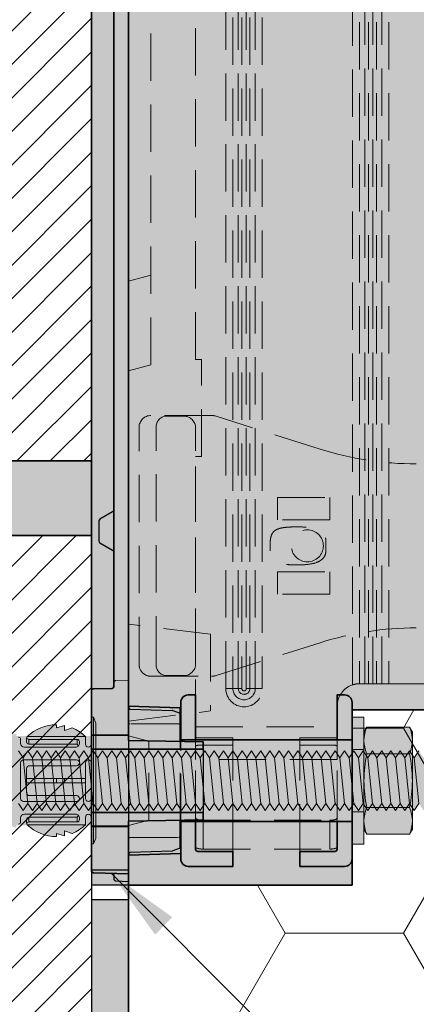
# Model space of a CAD drawing. Extents: x 0 to 1050, y 0 to 1485.
# Drawn here: x 345 to 399, y 595 to 727 of the extents above; entities that cross this region are included whole.
import ezdxf

# ---------------------------------------------------------------- set-up
doc = ezdxf.new("R2010")
doc.units = 0
doc.linetypes.add('VERDECKT', pattern=[9.525, 6.35, -3.175])
doc.layers.get('0').update_dxf_attribs({"linetype": 'CONTINUOUS'})
for name, color, linetype, lineweight in [('20-ANSICHT-10', 8, 'CONTINUOUS', 9), ('22-ANSICHT-25', 1, 'CONTINUOUS', 25), ('23-ANSICHT-35', 2, 'CONTINUOUS', 35), ('30-VERDECKT-10', 8, 'VERDECKT', 9), ('50-BEMASSUNG-10', 8, 'CONTINUOUS', 9), ('70-SCHRAFFUR-10', 255, 'CONTINUOUS', 9), ('71-SCHRAFFUR-18', 3, 'CONTINUOUS', 18)]:
    doc.layers.add(name, color=color, linetype=linetype, lineweight=lineweight)
doc.styles.add('PLANSCHRIFT', font='arial.ttf')
doc.dimstyles.new('Beschriftung', dxfattribs={"dimscale": 2, "dimtxt": 7.5, "dimasz": 5, "dimexe": 1.5, "dimexo": 2, "dimgap": 1, "dimtad": 1, "dimdec": 1, "dimdsep": 46, "dimlunit": 6, "dimtxsty": 'PLANSCHRIFT', "dimblk": 'ARCHTICK', "dimcen": 2, "dimdle": 1.5, "dimclrd": 256, "dimclre": 256, "dimclrt": 256, "dimadec": 1, "dimazin": 0, "dimtfac": 1, "dimtdec": 1, "dimtmove": 1, "dimatfit": 3, "dimfxl": 1, "dimtolj": 1, "dimtzin": 0, "dimlwd": -1, "dimarcsym": 0})

# ---------------------------------------------------------------- blocks, each defined once
blk = doc.blocks.new('Stahlkonsole innen')
at = {"layer": '30-VERDECKT-10'}
for p, q in [((-29.94, -92.65), (-29.94, 92.65)), ((-29, 92.65), (-29, -92.65)), ((-28.27, -92.65), (-28.27, 92.65)), ((-27.8, 92.65), (-27.8, -92.65)), ((-27.2, -92.65), (-27.2, 92.65)), ((-26.73, 92.65), (-26.73, -92.65)), ((-26, -92.65), (-26, 92.65)), ((-25.06, 92.65), (-25.06, -92.65)), ((-12.94, -92.15), (-12.94, 92.15)), ((-12, 92), (-12, -92)), ((-11.27, -92), (-11.27, 92)), ((-10.8, 92), (-10.8, -92)), ((-10.2, -92), (-10.2, 92)), ((-9.73, 92), (-9.73, -92)), ((-9, -92), (-9, 92)), ((-8.06, 92), (-8.06, -92)), ((-34, -48.5), (-34, 48.5)), ((-33.2, -48.5), (-34, -48.5)), ((-33.2, -61.5), (-33.2, -48.5)), ((-34, -61.5), (-33.2, -61.5)), ((-34, -97.79), (-34, -61.5)), ((-12, -92), (-12, -92)), ((-11.27, -92), (-12, -92)), ((-11.27, -92), (-10.8, -92)), ((-10.2, -92), (-10.8, -92)), ((-10.2, -92), (-9.73, -92)), ((-9, -92), (-9.73, -92)), ((-8.06, -92), (-9, -92)), ((-8.06, -92), (-1, -92)), ((-29, -92.65), (-29.94, -92.65)), ((-28.27, -92.65), (-29, -92.65)), ((-27.8, -92.65), (-28.27, -92.65)), ((-27.2, -92.65), (-26.73, -92.65)), ((-26.73, -92.65), (-26, -92.65)), ((-25.06, -92.65), (-26, -92.65)), ((-15, -97.79), (-15, -95)), ((-34, -102.17), (-34, -97.79)), ((-34, -97.79), (-15, -97.79)), ((-15, -97.79), (-15, -102.17)), ((-34, -109.97), (-34, -102.17)), ((-15, -102.17), (-34, -102.17)), ((-15, -109.97), (-15, -102.17)), ((-34, -113.87), (-34, -109.97)), ((-33, -110.31), (-16, -110.31)), ((-33, -110.31), (-33, -114.18)), ((-16, -114.18), (-16, -110.31)), ((-15, -109.97), (-15, -113.87)), ((-33, -114.18), (-16, -114.18))]:
    blk.add_line(p, q, dxfattribs=at)
blk.add_circle((-19, -73.5), 2.15, dxfattribs=at)
for centre, radius, start, end in [((-12, -95), 3, 108.3028, 180), ((-27.5, -92.65), 2.44, 180, 0), ((-27.5, -92.65), 1.5, 180, 0), ((-27.5, -92.65), 0.77, 180, 0), ((-27.5, -92.65), 0.3, 180, 0)]:
    blk.add_arc(centre, radius, start, end, dxfattribs=at)
for points, knots in [([(-12.94, -92.15), (-12.74, -92.09), (-12.54, -92.04), (-12.21, -92), (-12.07, -92), (-12, -92)], [0, 0, 0, 0, 0.5, 0.5, 1, 1, 1, 1]), ([(-34, -109.97), (-34, -110.02), (-33.97, -110.07), (-33.88, -110.16), (-33.8, -110.2), (-33.62, -110.26), (-33.51, -110.28), (-33.26, -110.31), (-33.13, -110.31), (-33, -110.31)], [0, 0, 0, 0, 0.25, 0.25, 0.5, 0.5, 0.75, 0.75, 1, 1, 1, 1]), ([(-16, -110.31), (-15.87, -110.31), (-15.74, -110.31), (-15.49, -110.28), (-15.38, -110.26), (-15.2, -110.2), (-15.12, -110.16), (-15.03, -110.07), (-15, -110.02), (-15, -109.97)], [0, 0, 0, 0, 0.25, 0.25, 0.5, 0.5, 0.75, 0.75, 1, 1, 1, 1]), ([(-33, -114.18), (-33.13, -114.18), (-33.26, -114.17), (-33.5, -114.14), (-33.62, -114.12), (-33.8, -114.07), (-33.87, -114.04), (-33.97, -113.96), (-34, -113.91), (-34, -113.87)], [0, 0, 0, 0, 0.25, 0.25, 0.5, 0.5, 0.75, 0.75, 1, 1, 1, 1]), ([(-15, -113.87), (-15, -113.91), (-15.03, -113.96), (-15.13, -114.04), (-15.2, -114.07), (-15.48, -114.15), (-15.74, -114.18), (-16, -114.18)], [0, 0, 0, 0, 0.25, 0.25, 0.5, 0.5, 1, 1, 1, 1])]:
    blk.add_open_spline(points, degree=3, knots=knots, dxfattribs=at)
blk = doc.blocks.new('Haltescheibe 19')
at = {"layer": '23-ANSICHT-35'}
for points in [[(2.3, 9.5), (7, 9.5), (7, 11.5), (1, 11.5, 0.414214), (0, 10.5)], [(2.3, 9.5, 0.414214), (2, 9.2)], [(0, -10.5, 0.414214), (1, -11.5), (2, -11.5), (2, -5.5), (0, -5.5), (0, -10.5)]]:
    blk.add_lwpolyline(points, format="xyb", dxfattribs=at)
blk.add_lwpolyline([(0, 10.5), (0, 5.5), (2, 5.5), (2, 9.2)], dxfattribs=at)
at = {"layer": '30-VERDECKT-10'}
for p, q in [((7, 9.5), (7, -4.75)), ((0, 5.5), (0, -5.5)), ((2, 5.5), (2, -5.5)), ((7, -4.75), (2.3, -4.75)), ((7, -4.75), (7, -5.75)), ((7, -5.75), (2, -5.75))]:
    blk.add_line(p, q, dxfattribs=at)
at = {"layer": '30-VERDECKT-10', "flags": 128}
blk.add_lwpolyline([(2.3, -4.75), (2.24, -4.75), (2.19, -4.74), (2.13, -4.72), (2.09, -4.71), (2.05, -4.68), (2.02, -4.66), (2.01, -4.63), (2, -4.6)], dxfattribs=at)
blk = doc.blocks.new('Unterlage für UMP-ALU-TR')
at = {"layer": '71-SCHRAFFUR-18'}
h = blk.add_hatch(color=251, dxfattribs=at)
h.paths.add_polyline_path([(0, 98.88), (-5, 98.88), (-5, 92.96, 0.412042), (-4.7, 92.66), (-2, 92.61), (-2, -92.61), (-4.71, -92.66, 0.404026), (-5, -92.96), (-5, -98.88), (0, -98.88)])
h.paths.add_polyline_path([(10, 99.76), (10, 100.75), (-5, 100.75), (-5, 99.08), (-5, 99.06), (-5, 99.05), (-5, 99.03), (-4.99, 99.02), (-4.99, 99.01), (-4.98, 99), (-4.98, 98.98), (-4.97, 98.97), (-4.96, 98.96), (-4.96, 98.95), (-4.95, 98.94), (-4.94, 98.93), (-4.93, 98.92), (-4.92, 98.91), (-4.9, 98.9), (-4.9, 98.9), (0, 98.9), (0, 99.58)])
h.paths.add_polyline_path([(0, 110.42), (0, 111.1), (-4.9, 111.1), (-4.9, 111.1), (-4.92, 111.09), (-4.93, 111.08), (-4.94, 111.07), (-4.95, 111.06), (-4.96, 111.05), (-4.96, 111.04), (-4.97, 111.03), (-4.98, 111.02), (-4.98, 111), (-4.99, 110.99), (-4.99, 110.98), (-5, 110.97), (-5, 110.95), (-5, 110.94), (-5, 110.92), (-5, 109.25), (10, 109.25), (10, 110.24)])
h.paths.add_polyline_path([(0, 117.5), (-4.71, 117.34, 0.404026), (-5, 117.04), (-5, 111.1), (-4.9, 111.1), (-4.87, 111.11), (-4.83, 111.12), (-4.8, 111.12), (0, 111.12)])
h.paths.add_polyline_path([(0, -111.12), (-4.84, -111.12), (-4.9, -111.1), (-5, -111.1), (-5, -117.04, 0.404026), (-4.71, -117.34), (0, -117.5)])
h.paths.add_polyline_path([(10, -110.24), (10, -109.25), (-5, -109.25), (-5, -110.92), (-5, -110.94), (-5, -110.95), (-5, -110.97), (-4.99, -110.98), (-4.99, -110.99), (-4.98, -111), (-4.98, -111.02), (-4.97, -111.03), (-4.96, -111.04), (-4.96, -111.05), (-4.95, -111.06), (-4.94, -111.07), (-4.93, -111.08), (-4.92, -111.09), (-4.9, -111.1), (-4.9, -111.1), (0, -111.1), (0, -110.42)])
h.paths.add_polyline_path([(10, -99.76), (0, -99.58), (0, -98.9), (-4.9, -98.9), (-4.9, -98.9), (-4.92, -98.91), (-4.93, -98.92), (-4.94, -98.93), (-4.95, -98.94), (-4.96, -98.95), (-4.96, -98.96), (-4.97, -98.97), (-4.98, -98.98), (-4.98, -99), (-4.99, -99.01), (-4.99, -99.02), (-5, -99.03), (-5, -99.05), (-5, -99.06), (-5, -99.08), (-5, -100.75), (10, -100.75)])
at = {"layer": '22-ANSICHT-25'}
for p, q in [((0.19, -95.39), (5.86, -95.57)), ((5.93, -95.59), (6.77, -95.91)), ((6.9, -99.71), (6.9, -96.09)), ((-5, -111.1), (-5, -98.9)), ((-5, -100.75), (-5, -109.25)), ((10, -100.75), (10, -109.25)), ((6.9, -113.91), (6.9, -110.29)), ((5.86, -114.43), (0.19, -114.61)), ((6.77, -114.1), (5.93, -114.41))]:
    blk.add_line(p, q, dxfattribs=at)
for points in [[(-2, -68.67, -0.267949), (-2.15, -68.93), (-3.85, -69.91, 0.267949), (-4, -70.17), (-4, -72.83, 0.267949), (-3.85, -73.09), (-2.15, -74.07, -0.267949), (-2, -74.33)], [(-2, -117.43), (-2, -118.14, 0.404026), (-1.71, -118.44), (0, -118.5), (0, -117.5)]]:
    blk.add_lwpolyline(points, format="xyb", dxfattribs=at)
for centre, radius, start, end in [((0.2, -95.19), 0.2, 180.0036, 268.0964), ((5.87, -95.68), 0.11, 57.9926, 91.9976), ((6.71, -96.08), 0.187, 358.7308, 72.8385), ((0.2, -114.81), 0.2, 91.6678, 179.9884), ((5.87, -114.3), 0.125, 269.0105, 299.0133), ((6.71, -113.91), 0.192, 288.5541, 0.7565)]:
    blk.add_arc(centre, radius, start, end, dxfattribs=at)
at = {"layer": '23-ANSICHT-35'}
for p, q in [((0, 98.9), (0, -98.9)), ((-2, -92.41), (-2, 92.41)), ((-5, -98.9), (-5, -92.96)), ((-4.71, -92.66), (-2.19, -92.61)), ((0, -98.9), (-5, -98.9))]:
    blk.add_line(p, q, dxfattribs=at)
for points in [[(-5, -99.08), (-5, -99.06), (-5, -99.05), (-5, -99.03), (-4.99, -99.02), (-4.99, -99.01), (-4.98, -99), (-4.98, -98.98), (-4.97, -98.97), (-4.96, -98.96), (-4.96, -98.95), (-4.95, -98.94), (-4.94, -98.93), (-4.93, -98.92), (-4.92, -98.91), (-4.9, -98.9), (-4.89, -98.9), (-4.88, -98.89), (-4.87, -98.89), (-4.85, -98.88), (-4.84, -98.88), (-4.83, -98.88), (-4.81, -98.88), (-4.8, -98.88), (0, -98.88), (0, -99.58), (10, -99.76), (10, -100.75), (-5, -100.75)], [(-5, -110.92), (-5, -109.25), (10, -109.25), (10, -110.24), (0, -110.42), (0, -111.12), (-4.8, -111.12), (-4.81, -111.12), (-4.83, -111.12), (-4.84, -111.12), (-4.85, -111.12), (-4.87, -111.11), (-4.88, -111.11), (-4.89, -111.1), (-4.9, -111.1), (-4.92, -111.09), (-4.93, -111.08), (-4.94, -111.07), (-4.95, -111.06), (-4.96, -111.05), (-4.96, -111.04), (-4.97, -111.03), (-4.98, -111.02), (-4.98, -111), (-4.99, -110.99), (-4.99, -110.98), (-5, -110.97), (-5, -110.95), (-5, -110.94)]]:
    blk.add_lwpolyline(points, close=True, dxfattribs=at)
blk.add_lwpolyline([(-4.71, -117.34), (0, -117.5), (0, -111.1), (-5, -111.1), (-5, -117.04, 0.404026)], format="xyb", close=True, dxfattribs=at)
for centre, radius, start, end in [((-2.2, -92.41), 0.2, 272, 0), ((-4.7, -92.96), 0.3, 92, 180)]:
    blk.add_arc(centre, radius, start, end, dxfattribs=at)
at = {"layer": '30-VERDECKT-10'}
for p, q in [((0, -91.5), (-1.71, -91.56)), ((6.7, -97.38), (0.2, -97.38)), ((0, -98.9), (0, -111.1)), ((6.9, -110.29), (6.9, -99.71)), ((0.2, -112.62), (6.7, -112.62))]:
    blk.add_line(p, q, dxfattribs=at)
for centre, radius, start, end in [((-1.7, -91.86), 0.3, 92, 180), ((0.2, -97.18), 0.2, 180, 270), ((6.7, -97.58), 0.2, 0, 90), ((0.2, -112.82), 0.2, 90, 180), ((6.7, -112.42), 0.2, 270, 0)]:
    blk.add_arc(centre, radius, start, end, dxfattribs=at)
blk = doc.blocks.new('Zugstab_4_L177')
at = {"layer": '30-VERDECKT-10'}
for p, q in [((9.75, 17.5), (1.6, 17.5)), ((3.48, 17.4), (5.99, 17.4)), ((5.99, 17.4), (6, 17.41)), ((24.3, 12.99), (10.23, 17.43)), ((2.3, -15.8), (2.3, 15.8)), ((7.6, -15.81), (7.6, 15.81)), ((17.6, -0.15), (17.6, 0.15)), ((25.1, 0.55), (25.1, -0.55)), ((10.23, -17.43), (24.3, -12.99)), ((1.6, -17.5), (9.75, -17.5)), ((5.99, -17.4), (3.48, -17.4)), ((6, -17.41), (5.99, -17.4))]:
    blk.add_line(p, q, dxfattribs=at)
blk.add_lwpolyline([(0, -15.9), (0, -15.86), (0, 15.86), (0, 15.9)], dxfattribs=at)
for points in [[(25.6, 3.5), (18.6, 3.5), (18.6, 6.5), (25.6, 6.5)], [(25.6, -3.5), (25.6, -6.5), (18.6, -6.5), (18.6, -3.5)]]:
    blk.add_lwpolyline(points, close=True, dxfattribs=at)
for centre, radius, start, end in [((3.75, 15.96), 1.46, 100.5553, 186.4344), ((6, 15.81), 1.6, 0.0137, 89.9929), ((3.75, -15.96), 1.46, 173.5656, 259.4447), ((6, -15.81), 1.6, 270.0071, 359.9863)]:
    blk.add_arc(centre, radius, start, end, dxfattribs=at)
for centre, major_axis, ratio, start_param, end_param in [((1.6, 15.9), (0, 1.6), 0.999848, 0, 1.570796), ((9.75, 15.9), (0.24, 1.58), 0.999844, 6.130492, 6.435878), ((37.23, 54.01), (-6.54, -42.51), 0.999844, 6.130492, 6.435878), ((37.23, -54.01), (-6.54, 42.51), 0.999844, 6.130492, 6.435878), ((1.6, -15.9), (0, 1.6), 0.999848, 1.570796, 3.141593), ((9.75, -15.9), (0.24, -1.58), 0.999844, 6.130492, 6.435878)]:
    blk.add_ellipse(centre, major_axis=major_axis, ratio=ratio, start_param=start_param, end_param=end_param, dxfattribs=at)
for points in [[(0, 15.86), (0, 15.86), (0, 15.86), (0, 15.86)], [(0, -15.86), (0, -15.86), (0, -15.86), (0, -15.86)]]:
    blk.add_open_spline(points, degree=3, dxfattribs=at)
for points, knots in [([(17.6, 0.15), (17.6, 0.48), (17.62, 0.73), (17.68, 1.15), (17.73, 1.32), (17.85, 1.61), (17.92, 1.73), (18.09, 1.93), (18.19, 2.02), (18.43, 2.17), (18.56, 2.24), (18.88, 2.35), (19.07, 2.39), (19.52, 2.47), (19.78, 2.5), (20.44, 2.54), (20.84, 2.55), (21.35, 2.55), (22.01, 2.55), (22.57, 2.51), (23.51, 2.35), (23.89, 2.23), (24.34, 1.98), (24.47, 1.89), (24.7, 1.69), (24.8, 1.57), (24.95, 1.33), (25, 1.19), (25.08, 0.89), (25.1, 0.73), (25.1, 0.55)], [0, 0, 0, 0, 0.125, 0.125, 0.25, 0.25, 0.375, 0.375, 0.5, 0.5, 0.625, 0.625, 0.75, 0.75, 0.875, 0.875, 1, 1, 1, 1.25, 1.25, 1.5, 1.5, 1.625, 1.625, 1.75, 1.75, 1.875, 1.875, 2, 2, 2, 2]), ([(25.1, -0.55), (25.1, -0.73), (25.08, -0.89), (25, -1.19), (24.95, -1.33), (24.8, -1.57), (24.7, -1.69), (24.47, -1.89), (24.34, -1.98), (23.89, -2.23), (23.51, -2.35), (22.57, -2.51), (22.01, -2.55), (21.35, -2.55), (20.84, -2.55), (20.44, -2.54), (19.78, -2.5), (19.52, -2.47), (19.07, -2.39), (18.88, -2.35), (18.56, -2.24), (18.43, -2.17), (18.19, -2.02), (18.09, -1.93), (17.92, -1.73), (17.85, -1.61), (17.73, -1.32), (17.68, -1.15), (17.62, -0.73), (17.6, -0.48), (17.6, -0.15)], [0, 0, 0, 0, 0.125, 0.125, 0.25, 0.25, 0.375, 0.375, 0.5, 0.5, 0.75, 0.75, 1, 1, 1, 1.125, 1.125, 1.25, 1.25, 1.375, 1.375, 1.5, 1.5, 1.625, 1.625, 1.75, 1.75, 1.875, 1.875, 2, 2, 2, 2])]:
    blk.add_open_spline(points, degree=3, knots=knots, dxfattribs=at)
blk = doc.blocks.new('DO Universalmontageplatte UMP-ALU-TR')
at = {"layer": '71-SCHRAFFUR-18'}
h = blk.add_hatch(color=252, dxfattribs=at)
edge = h.paths.add_edge_path()
edge.add_line((-10, 91), (0, 91))
edge.add_line((0, 91), (0, 95.5))
edge.add_line((0, 95.5), (-170, 95.5))
edge.add_line((-170, 95.5), (-170, 94.5))
edge.add_arc((-171, 94.5), 1, -90, 0, ccw=False)
edge.add_line((-171, 93.5), (-172, 93.5))
edge.add_line((-172, 93.5), (-172, 99.5))
edge.add_line((-172, 99.5), (-191, 99.5))
edge.add_line((-191, 99.5), (-191, 93.5))
edge.add_line((-191, 93.5), (-192, 93.5))
edge.add_arc((-192, 94.5), 1, 180, 270, ccw=False)
edge.add_line((-193, 94.5), (-193, 95.24))
edge.add_line((-193, 95.24), (-200, 95))
edge.add_line((-200, 95), (-200, -95.01))
edge.add_line((-200, -95.01), (-193, -95.25))
edge.add_line((-193, -95.25), (-193, -94.5))
edge.add_arc((-192, -94.5), 1, 90, 180, ccw=False)
edge.add_line((-192, -93.5), (-191, -93.5))
edge.add_line((-191, -93.5), (-191, -99.5))
edge.add_line((-191, -99.5), (-172, -99.5))
edge.add_line((-172, -99.5), (-172, -93.5))
edge.add_line((-172, -93.5), (-171, -93.5))
edge.add_arc((-171, -94.5), 1, 0, 90, ccw=False)
edge.add_line((-170, -94.5), (-170, -95.5))
edge.add_line((-170, -95.5), (0, -95.5))
edge.add_line((0, -95.5), (0, -91))
edge.add_line((0, -91), (-10, -91))
edge.add_line((-10, -91), (-10, 91))
h.paths.add_polyline_path([(-27, 91), (-15, 91), (-15, -91), (-27, -91)], flags=16)
edge = h.paths.add_edge_path()
edge.add_arc((-172.3, 114.2), 0.3, 360, 450.0818)
edge.add_line((-172.3, 114.5), (-177, 114.5))
edge.add_line((-177, 114.5), (-177, 116.5))
edge.add_line((-177, 116.5), (-171, 116.5))
edge.add_arc((-171, 115.5), 1, 0, 90, ccw=False)
edge.add_line((-170, 115.5), (-170, 119))
edge.add_line((-170, 119), (-200, 119))
edge.add_line((-200, 119), (-200, 115))
edge.add_line((-200, 115), (-193, 114.76))
edge.add_line((-193, 114.76), (-193, 115.5))
edge.add_arc((-192, 115.5), 1, 90, 180, ccw=False)
edge.add_line((-192, 116.5), (-186, 116.5))
edge.add_line((-186, 116.5), (-186, 114.5))
edge.add_line((-186, 114.5), (-190.7, 114.5))
edge.add_arc((-190.7, 114.2), 0.3, 90.0818, 180)
edge.add_line((-191, 114.2), (-191, 110.5))
edge.add_line((-191, 110.5), (-172, 110.5))
edge.add_line((-172, 110.5), (-172, 114.2))
edge = h.paths.add_edge_path()
edge.add_line((-172, -110.5), (-191, -110.5))
edge.add_line((-191, -110.5), (-191, -114.2))
edge.add_arc((-190.7, -114.2), 0.3, 180, 270.0818)
edge.add_line((-190.7, -114.5), (-186, -114.5))
edge.add_line((-186, -114.5), (-186, -116.5))
edge.add_line((-186, -116.5), (-192, -116.5))
edge.add_arc((-192, -115.5), 1, 180, 270, ccw=False)
edge.add_line((-193, -115.5), (-193, -114.76))
edge.add_line((-193, -114.76), (-200, -115))
edge.add_line((-200, -115), (-200, -119))
edge.add_line((-200, -119), (-170, -119))
edge.add_line((-170, -119), (-170, -115.5))
edge.add_arc((-171, -115.5), 1, -90, 0, ccw=False)
edge.add_line((-171, -116.5), (-177, -116.5))
edge.add_line((-177, -116.5), (-177, -114.5))
edge.add_line((-177, -114.5), (-172.3, -114.5))
edge.add_arc((-172.3, -114.2), 0.3, 270.0818, 360)
edge.add_line((-172, -114.2), (-172, -110.5))
h = blk.add_hatch(color=253, dxfattribs=at)
h.paths.add_polyline_path([(-170, -99.5), (-193.1, -99.5), (-193.1, -95.24), (-200, -95.01), (-200, -115), (-193, -114.76), (-193, -110.5), (-191, -110.5), (-172, -110.5), (-172, -110.5), (-170, -110.5)])
h.paths.add_polyline_path([(-170, 110.5), (-172, 110.5), (-191, 110.5), (-191, 110.5), (-193, 110.5), (-193, 114.76), (-200, 115), (-200, 95), (-193.1, 95.24), (-193.1, 99.5), (-193, 99.5), (-170, 99.5)])
h = blk.add_hatch(color=253, dxfattribs=at)
h.paths.add_polyline_path([(-190, 109.24), (-205, 109.24), (-205, 100.74), (-190, 100.74)])
h.paths.add_polyline_path([(-190, -100.76), (-205, -100.76), (-205, -109.26), (-190, -109.26)])
h = blk.add_hatch(color=251, dxfattribs=at)
h.paths.add_polyline_path([(-186, -116.51), (-192, -116.51, -0.414214), (-193, -115.51), (-193, -110.51), (-191, -110.51), (-191, -114.21, 0.413796), (-190.7, -114.51), (-186, -114.51)])
h.paths.add_polyline_path([(-191, -99.51), (-193, -99.51), (-193, -94.51, -0.414214), (-192, -93.51), (-191, -93.51)])
h = blk.add_hatch(color=251, dxfattribs=at)
h.paths.add_polyline_path([(-170, -115.51, -0.414214), (-171, -116.51), (-177, -116.51), (-177, -114.51), (-172.3, -114.51, 0.414632), (-172, -114.21), (-172, -110.51), (-170, -110.51)])
h.paths.add_polyline_path([(-170, -99.51), (-172, -99.51), (-172, -93.51), (-171, -93.51, -0.414214), (-170, -94.51)])
at = {"layer": '23-ANSICHT-35'}
blk.add_lwpolyline([(-170, -95.5), (-170, -99.5), (-193.1, -99.5), (-193.1, -95.24), (-200, -95.01), (-200, 95), (-193.1, 95.24), (-193.1, 99.5), (-170, 99.5), (-170, 95.5), (0, 95.5), (0, -95.5), (-170, -95.5)], dxfattribs=at)
blk.add_lwpolyline([(-193, -114.76), (-193, -110.5), (-170, -110.5), (-170, -119), (-200, -119), (-200, -115)], close=True, dxfattribs=at)
at = {"layer": '30-VERDECKT-10'}
for p, q in [((-197, -49.2), (-197, 49.2)), ((-197, -37.2), (-200, -38)), ((-197, -49.2), (-200, -50)), ((-189, -85.35), (-200, -84)), ((-189, -85.35), (-189, -95.65)), ((-200, -95.01), (-200, -115)), ((-200, -97), (-189, -95.65)), ((-197.3, -99.72), (-200, -99)), ((-197.3, -110.28), (-197.3, -99.72)), ((-197.3, -110.28), (-200, -111))]:
    blk.add_line(p, q, dxfattribs=at)
for name, p in [('Unterlage für UMP-ALU-TR', (-200, -0.01)), ('Stahlkonsole innen', (-157, 0)), ('Zugstab_4_L177', (-198.6, -73.5))]:
    blk.add_blockref(name, p)
at = {"xscale": -1, "rotation": 180}
blk.add_blockref('Haltescheibe 19', (-193, -105), dxfattribs=at)
at = {"rotation": 180}
blk.add_blockref('Haltescheibe 19', (-170, -105), dxfattribs=at)
blk = doc.blocks.new('10 Injektions-Ankerhülse Fischer FIS H 12x85 K')
at = {"layer": '70-SCHRAFFUR-10'}
blk.add_hatch(color=256, dxfattribs=at).paths.add_polyline_path([(0.6, 7.7), (0.3, 8.5), (0, 8.5), (0, 6), (-0.885554, 6, 0.0914882251), (-2.6, 7.091339), (-3.6, 6.727369), (-3.6, 7.390902), (-4.7, 7.099633), (-4.7, 7.5, 0.1895560546), (-8.514446, 6), (-10.099998, 6), (-10.099998, 6.3), (-11.225, 6), (-11.599998, 6), (-11.599998, 6.3), (-12.725, 6), (-13.099998, 6), (-13.099998, 6.3), (-14.225, 6), (-40.499999, 6), (-40.499999, 6.3), (-41.625001, 6), (-41.999999, 6), (-41.999999, 6.3), (-43.125001, 6), (-43.499999, 6), (-43.499999, 6.3), (-44.625001, 6), (-71, 6), (-71, 6.3), (-72.125002, 6), (-72.5, 6), (-72.5, 6.3), (-73.625002, 6), (-74, 6), (-74, 6.3), (-75.125002, 6), (-95, 6), (-98.464102, 0), (-95, -6), (-75.125002, -6), (-74, -6.3), (-74, -6), (-73.625002, -6), (-72.5, -6.3), (-72.5, -6), (-72.125002, -6), (-71, -6.3), (-71, -6), (-44.625001, -6), (-43.499999, -6.3), (-43.499999, -6), (-43.125001, -6), (-41.999999, -6.3), (-41.999999, -6), (-41.625001, -6), (-40.499999, -6.3), (-40.499999, -6), (-14.225, -6), (-13.099998, -6.3), (-13.099998, -6), (-12.725, -6), (-11.599998, -6.3), (-11.599999, -6), (-11.225, -6), (-10.099998, -6.3), (-10.099999, -6), (-8.514446, -6, 0.1895560546), (-4.7, -7.5), (-4.7, -7.099633), (-3.6, -7.390902), (-3.6, -6.727369), (-2.6, -7.091339, 0.0914882251), (-0.885554, -6), (0, -6), (0, -8.495369), (0.3, -8.495369), (0.6, -7.695369)])
at = {"layer": '20-ANSICHT-10'}
for p, q in [((0, 4.9), (0, 8.5)), ((0, 8.5), (0.3, 8.5)), ((0.3, 8.5), (0.3, -8.495369)), ((0.6, 7.7), (0.3, 8.5)), ((-4.7, 7.5), (-4.7, 7.099633)), ((-4.7, 7.099633), (-3.6, 7.390902)), ((-3.6, 7.390902), (-3.6, 6.727369)), ((-3.6, 6.727369), (-2.6, 7.091339)), ((0.6, -7.695369), (0.6, 7.7)), ((-9.5, 5), (-9.5, 5.519184)), ((-8.7, 5.694733), (-8.7, 5.197824)), ((-0.8, 5.918706), (-8.6, 5.918706)), ((-8.4, 4.897824), (-8.4, 5.53288)), ((-8.4, 5.53288), (-1.9, 5.53288)), ((-1.9, 5.53288), (-1.9, 4.897824)), ((-0.8, 5.918706), (-0.8, 4.9)), ((0, 6), (0, 4.899958)), ((-2.1, 4.5), (-9, 4.5)), ((-1.9, 4.897824), (-8.4, 4.897824)), ((-1.9, 4.897824), (-1.746447, 4.646447)), ((-1.6, 5), (-1.6, 5.23288)), ((0, 2.4), (0, 4.9)), ((-9.1, 2.8), (-2, 2.8)), ((-9.5, -2.4), (-9.5, 2.4)), ((-8.7, 1.6), (-8.7, -1.6)), ((-2, 2), (-8.3, 2)), ((-0.8, -2.4), (-0.8, 2.4)), ((0, 2.4), (0, -2.4)), ((-0.8, 0.277396), (-8.7, 0.277396)), ((-8.7, 0.277396), (-8.7, -0.277396)), ((-4.7, -0.277396), (-4.7, 0.277396)), ((-3.6, 0.277396), (-3.6, -0.277396)), ((-2.6, -0.277396), (-2.6, 0.277396)), ((-0.8, -0.277396), (-0.8, 0.277396)), ((-8.7, -0.277396), (-0.8, -0.277396)), ((-8.3, -2), (-2, -2)), ((0, -4.9), (0, -2.4)), ((-2, -2.8), (-9.1, -2.8)), ((-9.5, -5.519184), (-9.5, -5)), ((-9, -4.5), (-2.1, -4.5)), ((-8.7, -5.694733), (-8.7, -5.197824)), ((-8.4, -5.53288), (-8.4, -4.897824)), ((-8.4, -4.897824), (-1.9, -4.897824)), ((-1.9, -4.897824), (-1.746447, -4.646447)), ((-1.9, -4.897824), (-1.9, -5.53288)), ((-1.6, -5), (-1.6, -5.23288)), ((-0.8, -4.9), (-0.8, -5.918706)), ((0, -4.899958), (0, -6)), ((0, -4.9), (0, -8.495369)), ((-0.8, -5.918706), (-8.6, -5.918706)), ((-1.9, -5.53288), (-8.4, -5.53288)), ((-4.7, -7.5), (-4.7, -7.099633)), ((-4.7, -7.099633), (-3.6, -7.390902)), ((-3.6, -7.390902), (-3.6, -6.727369)), ((-3.6, -6.727369), (-2.6, -7.091339)), ((0.3, -8.495369), (0.6, -7.695369)), ((0, -8.495369), (0.3, -8.495369))]:
    blk.add_line(p, q, dxfattribs=at)
for centre, radius, start, end in [((-4.7, 1.9), 5.6, 90, 134.275822), ((-4.7, 1.9), 5.6, 90, 134.275822), ((-4.7, 1.9), 5.6, 45.858835, 67.975687), ((-4.7, 1.9), 5.6, 45.858835, 67.975687), ((-9.8, 5.519184), 0.3, 0, 90), ((-9.8, 5.519184), 0.3, 0, 90), ((-8.4, 5.694733), 0.3, 134.275822, 180), ((-8.4, 5.694733), 0.3, 134.275822, 180), ((-8.4, 5.83288), 0.3, 193.311489, 270), ((-1.9, 5.23288), 0.3, 0, 90), ((-9, 5), 0.5, 180, 270), ((-9, 5), 0.5, 180, 270), ((-8.4, 5.197824), 0.3, 180, 270), ((-8.4, 5.197824), 0.3, 180, 270), ((-2.1, 5), 0.5, 270, 0), ((-2.1, 5), 0.5, 270, 315), ((-0.4, 4.9), 0.4, 180, 0), ((-0.4, 4.9), 0.4, 180, 0), ((-9.1, 2.4), 0.4, 90, 180), ((-2, 2.4), 0.4, 270, 90), ((-0.4, 2.4), 0.4, 0, 180), ((-8.3, 1.6), 0.4, 90, 180), ((-9.1, -2.4), 0.4, 180, 270), ((-8.3, -1.6), 0.4, 180, 270), ((-2, -2.4), 0.4, 270, 90), ((-0.4, -2.4), 0.4, 180, 0), ((-9, -5), 0.5, 90, 180), ((-9, -5), 0.5, 90, 180), ((-8.4, -5.197824), 0.3, 90, 180), ((-8.4, -5.197824), 0.3, 90, 180), ((-2.1, -5), 0.5, 0, 90), ((-2.1, -5), 0.5, 45, 90), ((-1.9, -5.23288), 0.3, 270, 0), ((-0.4, -4.9), 0.4, 0, 180), ((-0.4, -4.9), 0.4, 0, 180), ((-9.8, -5.519184), 0.3, 270, 0), ((-9.8, -5.519184), 0.3, 270, 0), ((-8.4, -5.694733), 0.3, 180, 225.724178), ((-8.4, -5.694733), 0.3, 180, 225.724178), ((-8.4, -5.83288), 0.3, 90, 166.688511), ((-4.7, -1.9), 5.6, 225.724178, 270), ((-4.7, -1.9), 5.6, 225.724178, 270), ((-4.7, -1.9), 5.6, 292.024313, 314.141165), ((-4.7, -1.9), 5.6, 292.024313, 314.141165)]:
    blk.add_arc(centre, radius, start, end, dxfattribs=at)
blk = doc.blocks.new('_ArchTick')
at = {"color": 0, "linetype": 'ByBlock', "const_width": 0.15}
blk.add_lwpolyline([(-0.5, -0.5), (0.5, 0.5)], dxfattribs=at)
blk = doc.blocks.new('Mutter M8')
at = {"layer": '70-SCHRAFFUR-10'}
blk.add_hatch(color=256, dxfattribs=at).paths.add_polyline_path([(0.398372, 7.19), (6.101628, 7.19), (6.5, 6.5), (6.5, -6.5), (6.101628, -7.19), (0.398372, -7.19), (0, -6.5), (0, 6.5)])
at = {"layer": '20-ANSICHT-10'}
for p, q in [((6.101628, 3.595), (0.398372, 3.595)), ((6.101628, -3.595), (0.398372, -3.595))]:
    blk.add_line(p, q, dxfattribs=at)
blk.add_lwpolyline([(0.398372, 7.19), (6.101628, 7.19), (6.5, 6.5), (6.5, -6.5), (6.101628, -7.19), (0.398372, -7.19), (0, -6.5), (0, 6.5)], close=True, dxfattribs=at)
for centre, radius, start, end in [((4.254452, 5.3925), 4.254452, 155.007563, 204.992437), ((2.245548, 5.3925), 4.254452, 335.007563, 24.992437), ((16.42025, 0), 16.42025, 167.353395, 192.646605), ((-9.92025, 0), 16.42025, 347.353395, 12.646605), ((4.254452, -5.3925), 4.254452, 155.007563, 204.992437), ((2.245548, -5.3925), 4.254452, 335.007563, 24.992437)]:
    blk.add_arc(centre, radius, start, end, dxfattribs=at)
blk = doc.blocks.new('10 Gewindestange Fischer FIS A M8x150')
at = {"layer": '70-SCHRAFFUR-10'}
for points in [[(0.16, 8.5), (1.76, 8.5), (1.76, -8.5), (0.16, -8.5)], [(31.67, 3.07), (30.39, 4), (29.76, 3.07), (29.14, 4), (28.51, 3.07), (27.89, 4), (27.26, 3.07), (26.64, 4), (26.01, 3.07), (25.39, 4), (24.76, 3.07), (24.14, 4), (23.51, 3.07), (22.89, 4), (22.26, 3.07), (21.64, 4), (21.01, 3.07), (20.39, 4), (19.76, 3.07), (19.14, 4), (18.51, 3.07), (17.89, 4), (17.26, 3.07), (16.64, 4), (16.01, 3.07), (15.39, 4), (14.76, 3.07), (14.14, 4), (13.51, 3.07), (12.89, 4), (12.26, 3.07), (11.64, 4), (11.01, 3.07), (10.39, 4), (9.76, 3.07), (9.14, 4), (8.51, 3.07), (7.89, 4), (7.26, 3.07), (6.64, 4), (6.01, 3.07), (5.39, 4), (4.76, 3.07), (4.14, 4), (3.51, 3.07), (2.89, 4), (2.26, 3.07), (1.64, 4), (1.01, 3.07), (0.39, 4), (-0.24, 3.07), (-0.86, 4), (-1.49, 3.07), (-2.11, 4), (-2.74, 3.07), (-3.36, 4), (-3.99, 3.07), (-4.61, 4), (-5.24, 3.07), (-5.86, 4), (-6.49, 3.07), (-7.11, 4), (-7.74, 3.07), (-8.36, 4), (-8.99, 3.07), (-9.61, 4), (-10.24, 3.07), (-10.86, 4), (-11.49, 3.07), (-12.11, 4), (-12.74, 3.07), (-13.36, 4), (-13.99, 3.07), (-14.61, 4), (-15.24, 3.07), (-15.86, 4), (-16.49, 3.07), (-17.11, 4), (-17.74, 3.07), (-18.36, 4), (-18.99, 3.07), (-19.61, 4), (-20.24, 3.07), (-20.86, 4), (-21.49, 3.07), (-22.11, 4), (-22.74, 3.07), (-23.36, 4), (-23.99, 3.07), (-24.61, 4), (-25.24, 3.07), (-25.86, 4), (-26.49, 3.07), (-27.11, 4), (-27.74, 3.07), (-28.36, 4), (-28.99, 3.07), (-29.61, 4), (-30.24, 3.07), (-30.86, 4), (-31.49, 3.07), (-32.11, 4), (-32.74, 3.07), (-33.36, 4), (-33.99, 3.07), (-34.61, 4), (-35.24, 3.07), (-35.86, 4), (-36.49, 3.07), (-37.11, 4), (-37.74, 3.07), (-38.36, 4), (-38.99, 3.07), (-39.61, 4), (-40.24, 3.07), (-40.86, 4), (-41.49, 3.07), (-42.11, 4), (-42.74, 3.07), (-43.36, 4), (-43.99, 3.07), (-44.61, 4), (-45.24, 3.07), (-45.86, 4), (-46.49, 3.07), (-47.11, 4), (-47.74, 3.07), (-48.36, 4), (-48.99, 3.07), (-49.61, 4), (-50.24, 3.07), (-50.86, 4), (-51.49, 3.07), (-52.11, 4), (-52.74, 3.07), (-53.36, 4), (-53.99, 3.07), (-54.61, 4), (-55.24, 3.07), (-55.86, 4), (-56.49, 3.07), (-57.11, 4), (-57.74, 3.07), (-58.36, 4), (-58.99, 3.07), (-59.61, 4), (-60.24, 3.07), (-60.86, 4), (-61.49, 3.07), (-62.11, 4), (-62.74, 3.07), (-63.36, 4), (-63.99, 3.07), (-64.61, 4), (-65.24, 3.07), (-65.86, 4), (-66.49, 3.07), (-67.11, 4), (-67.74, 3.07), (-68.36, 4), (-68.99, 3.07), (-69.61, 4), (-70.24, 3.07), (-70.86, 4), (-71.49, 3.07), (-72.11, 4), (-72.74, 3.07), (-73.36, 4), (-73.99, 3.07), (-74.61, 4), (-75.24, 3.07), (-75.86, 4), (-76.49, 3.07), (-77.11, 4), (-77.74, 3.07), (-78.36, 4), (-78.99, 3.07), (-79.61, 4), (-80.24, 3.07), (-80.86, 4), (-81.49, 3.07), (-82.11, 4), (-82.74, 3.07), (-83.36, 4), (-83.99, 3.07), (-84.61, 4), (-85.24, 3.07), (-85.86, 4), (-86.49, 3.07), (-87.11, 4), (-87.74, 3.07), (-88.36, 4), (-88.99, 3.07), (-89.61, 4), (-90.24, 3.07), (-90.86, 4), (-91.49, 3.07), (-92.11, 4), (-92.74, 3.07), (-93.36, 4), (-93.99, 3.07), (-94.61, 4), (-95.24, 3.07), (-95.86, 4), (-96.49, 3.07), (-97.11, 4), (-97.74, 3.07), (-98.36, 4), (-98.99, 3.07), (-99.61, 4), (-100.24, 3.07), (-100.86, 4), (-101.49, 3.07), (-102.11, 4), (-102.74, 3.07), (-103.36, 4), (-103.99, 3.07), (-104.61, 4), (-105.24, 3.07), (-105.86, 4), (-106.49, 3.07), (-107.11, 4), (-107.74, 3.07), (-108.36, 4), (-108.99, 3.07), (-109.61, 4), (-110.24, 3.07), (-110.86, 4), (-111.49, 3.07), (-112.11, 4), (-112.74, 3.07), (-113.36, 4), (-113.99, 3.07), (-114.61, 4), (-115.24, 3.07), (-115.86, 4), (-116.49, 3.07), (-117.11, 4), (-117.74, 3.07), (-118.04, 3.52), (-118.33, 3.07), (-118.33, -3.12), (-117.74, -4), (-117.11, -3.07), (-116.49, -4), (-115.86, -3.07), (-115.24, -4), (-114.61, -3.07), (-113.99, -4), (-113.36, -3.07), (-112.74, -4), (-112.11, -3.07), (-111.49, -4), (-110.86, -3.07), (-110.24, -4), (-109.61, -3.07), (-108.99, -4), (-108.36, -3.07), (-107.74, -4), (-107.11, -3.07), (-106.49, -4), (-105.86, -3.07), (-105.24, -4), (-104.61, -3.07), (-103.99, -4), (-103.36, -3.07), (-102.74, -4), (-102.11, -3.07), (-101.49, -4), (-100.86, -3.07), (-100.24, -4), (-99.61, -3.07), (-98.99, -4), (-98.36, -3.07), (-97.74, -4), (-97.11, -3.07), (-96.49, -4), (-95.86, -3.07), (-95.24, -4), (-94.61, -3.07), (-93.99, -4), (-93.36, -3.07), (-92.74, -4), (-92.11, -3.07), (-91.49, -4), (-90.86, -3.07), (-90.24, -4), (-89.61, -3.07), (-88.99, -4), (-88.36, -3.07), (-87.74, -4), (-87.11, -3.07), (-86.49, -4), (-85.86, -3.07), (-85.24, -4), (-84.61, -3.07), (-83.99, -4), (-83.36, -3.07), (-82.74, -4), (-82.11, -3.07), (-81.49, -4), (-80.86, -3.07), (-80.24, -4), (-79.61, -3.07), (-78.99, -4), (-78.36, -3.07), (-77.74, -4), (-77.11, -3.07), (-76.49, -4), (-75.86, -3.07), (-75.24, -4), (-74.61, -3.07), (-73.99, -4), (-73.36, -3.07), (-72.74, -4), (-72.11, -3.07), (-71.49, -4), (-70.86, -3.07), (-70.24, -4), (-69.61, -3.07), (-68.99, -4), (-68.36, -3.07), (-67.74, -4), (-67.11, -3.07), (-66.49, -4), (-65.86, -3.07), (-65.24, -4), (-64.61, -3.07), (-63.99, -4), (-63.36, -3.07), (-62.74, -4), (-62.11, -3.07), (-61.49, -4), (-60.86, -3.07), (-60.24, -4), (-59.61, -3.07), (-58.99, -4), (-58.36, -3.07), (-57.74, -4), (-57.11, -3.07), (-56.49, -4), (-55.86, -3.07), (-55.24, -4), (-54.61, -3.07), (-53.99, -4), (-53.36, -3.07), (-52.74, -4), (-52.11, -3.07), (-51.49, -4), (-50.86, -3.07), (-50.24, -4), (-49.61, -3.07), (-48.99, -4), (-48.36, -3.07), (-47.74, -4), (-47.11, -3.07), (-46.49, -4), (-45.86, -3.07), (-45.24, -4), (-44.61, -3.07), (-43.99, -4), (-43.36, -3.07), (-42.74, -4), (-42.11, -3.07), (-41.49, -4), (-40.86, -3.07), (-40.24, -4), (-39.61, -3.07), (-38.99, -4), (-38.36, -3.07), (-37.74, -4), (-37.11, -3.07), (-36.49, -4), (-35.86, -3.07), (-35.24, -4), (-34.61, -3.07), (-33.99, -4), (-33.36, -3.07), (-32.74, -4), (-32.11, -3.07), (-31.49, -4), (-30.86, -3.07), (-30.24, -4), (-29.61, -3.07), (-28.99, -4), (-28.36, -3.07), (-27.74, -4), (-27.11, -3.07), (-26.49, -4), (-25.86, -3.07), (-25.24, -4), (-24.61, -3.07), (-23.99, -4), (-23.36, -3.07), (-22.74, -4), (-22.11, -3.07), (-21.49, -4), (-20.86, -3.07), (-20.24, -4), (-19.61, -3.07), (-18.99, -4), (-18.36, -3.07), (-17.74, -4), (-17.11, -3.07), (-16.49, -4), (-15.86, -3.07), (-15.24, -4), (-14.61, -3.07), (-13.99, -4), (-13.36, -3.07), (-12.74, -4), (-12.11, -3.07), (-11.49, -4), (-10.86, -3.07), (-10.24, -4), (-9.61, -3.07), (-8.99, -4), (-8.36, -3.07), (-7.74, -4), (-7.11, -3.07), (-6.49, -4), (-5.86, -3.07), (-5.24, -4), (-4.61, -3.07), (-3.99, -4), (-3.36, -3.07), (-2.74, -4), (-2.11, -3.07), (-1.49, -4), (-0.86, -3.07), (-0.24, -4), (0.39, -3.07), (1.01, -4), (1.64, -3.07), (2.26, -4), (2.89, -3.07), (3.51, -4), (4.14, -3.07), (4.76, -4), (5.39, -3.07), (6.01, -4), (6.64, -3.07), (7.26, -4), (7.89, -3.07), (8.51, -4), (9.14, -3.07), (9.76, -4), (10.39, -3.07), (11.01, -4), (11.64, -3.07), (12.26, -4), (12.89, -3.07), (13.51, -4), (14.14, -3.07), (14.76, -4), (15.39, -3.07), (16.01, -4), (16.64, -3.07), (17.26, -4), (17.89, -3.07), (18.51, -4), (19.14, -3.07), (19.76, -4), (20.39, -3.07), (21.01, -4), (21.64, -3.07), (22.26, -4), (22.89, -3.07), (23.51, -4), (24.14, -3.07), (24.76, -4), (25.39, -3.07), (26.01, -4), (26.64, -3.07), (27.26, -4), (27.89, -3.07), (28.51, -4), (29.14, -3.07), (29.76, -4), (30.39, -3.07), (31.01, -4), (31.67, -3.07)]]:
    blk.add_hatch(color=256, dxfattribs=at).paths.add_polyline_path(points)
at = {"layer": '20-ANSICHT-10'}
for p, q in [((-43.99, 3.07), (-43.36, -3.07)), ((-42.74, 3.07), (-42.11, -3.07)), ((-41.49, 3.07), (-40.86, -3.07)), ((-40.24, 3.07), (-39.61, -3.07)), ((-38.99, 3.07), (-38.36, -3.07)), ((-37.74, 3.07), (-37.11, -3.07)), ((-36.49, 3.07), (-35.86, -3.07)), ((-35.24, 3.07), (-34.61, -3.07)), ((-33.99, 3.07), (-33.36, -3.07)), ((-32.74, 3.07), (-32.11, -3.07)), ((-31.49, 3.07), (-30.86, -3.07)), ((-30.24, 3.07), (-29.61, -3.07)), ((-28.99, 3.07), (-28.36, -3.07)), ((-27.74, 3.07), (-27.11, -3.07)), ((-26.49, 3.07), (-25.86, -3.07)), ((-25.24, 3.07), (-24.61, -3.07)), ((-23.99, 3.07), (-23.36, -3.07)), ((-22.74, 3.07), (-22.11, -3.07)), ((-21.49, 3.07), (-20.86, -3.07)), ((-20.24, 3.07), (-19.61, -3.07)), ((-18.99, 3.07), (-18.36, -3.07)), ((-17.74, 3.07), (-17.11, -3.07)), ((-16.49, 3.07), (-15.86, -3.07)), ((-15.24, 3.07), (-14.61, -3.07)), ((-13.99, 3.07), (-13.36, -3.07)), ((-12.74, 3.07), (-12.11, -3.07)), ((-11.49, 3.07), (-10.86, -3.07)), ((-10.24, 3.07), (-9.61, -3.07)), ((-8.99, 3.07), (-8.36, -3.07)), ((-7.74, 3.07), (-7.11, -3.07)), ((-6.49, 3.07), (-5.86, -3.07)), ((-5.24, 3.07), (-4.61, -3.07)), ((-3.99, 3.07), (-3.36, -3.07)), ((-2.74, 3.07), (-2.11, -3.07)), ((-1.49, 3.07), (-0.86, -3.07)), ((-0.24, 3.07), (0.39, -3.07)), ((1.01, 3.07), (1.64, -3.07)), ((2.26, 3.07), (2.89, -3.07)), ((3.51, 3.07), (4.14, -3.07)), ((4.76, 3.07), (5.39, -3.07)), ((6.01, 3.07), (6.64, -3.07)), ((7.26, 3.07), (7.89, -3.07)), ((8.51, 3.07), (9.14, -3.07))]:
    blk.add_line(p, q, dxfattribs=at)
blk.add_lwpolyline([(0.16, 8.5), (1.76, 8.5), (1.76, -8.5), (0.16, -8.5)], close=True, dxfattribs=at)
for points in [[(9.14, -3.07), (8.51, -4), (7.89, -3.07), (7.26, -4), (6.64, -3.07), (6.01, -4), (5.39, -3.07), (4.76, -4), (4.14, -3.07), (3.51, -4), (2.89, -3.07), (2.26, -4), (1.64, -3.07), (1.01, -4), (0.39, -3.07), (-0.24, -4), (-0.86, -3.07), (-1.49, -4), (-2.11, -3.07), (-2.74, -4), (-3.36, -3.07), (-3.99, -4), (-4.61, -3.07), (-5.24, -4), (-5.86, -3.07), (-6.49, -4), (-7.11, -3.07), (-7.74, -4), (-8.36, -3.07), (-8.99, -4), (-9.61, -3.07), (-10.24, -4), (-10.86, -3.07), (-11.49, -4), (-12.11, -3.07), (-12.74, -4), (-13.36, -3.07), (-13.99, -4), (-14.61, -3.07), (-15.24, -4), (-15.86, -3.07), (-16.49, -4), (-17.11, -3.07), (-17.74, -4), (-18.36, -3.07), (-18.99, -4), (-19.61, -3.07), (-20.24, -4), (-20.86, -3.07), (-21.49, -4), (-22.11, -3.07), (-22.74, -4), (-23.36, -3.07), (-23.99, -4), (-24.61, -3.07), (-25.24, -4), (-25.86, -3.07), (-26.49, -4), (-27.11, -3.07), (-27.74, -4), (-28.36, -3.07), (-28.99, -4), (-29.61, -3.07), (-30.24, -4), (-30.86, -3.07), (-31.49, -4), (-32.11, -3.07), (-32.74, -4), (-33.36, -3.07), (-33.99, -4), (-34.61, -3.07), (-35.24, -4), (-35.86, -3.07), (-36.49, -4), (-37.11, -3.07), (-37.74, -4), (-38.36, -3.07), (-38.99, -4), (-39.61, -3.07), (-40.24, -4), (-40.86, -3.07), (-41.49, -4), (-42.11, -3.07), (-42.74, -4), (-43.36, -3.07), (-43.99, -4), (-44.61, -3.07)], [(-44.61, 4), (-43.99, 3.07), (-43.36, 4), (-42.74, 3.07), (-42.11, 4), (-41.49, 3.07), (-40.86, 4), (-40.24, 3.07), (-39.61, 4), (-38.99, 3.07), (-38.36, 4), (-37.74, 3.07), (-37.11, 4), (-36.49, 3.07), (-35.86, 4), (-35.24, 3.07), (-34.61, 4), (-33.99, 3.07), (-33.36, 4), (-32.74, 3.07), (-32.11, 4), (-31.49, 3.07), (-30.86, 4), (-30.24, 3.07), (-29.61, 4), (-28.99, 3.07), (-28.36, 4), (-27.74, 3.07), (-27.11, 4), (-26.49, 3.07), (-25.86, 4), (-25.24, 3.07), (-24.61, 4), (-23.99, 3.07), (-23.36, 4), (-22.74, 3.07), (-22.11, 4), (-21.49, 3.07), (-20.86, 4), (-20.24, 3.07), (-19.61, 4), (-18.99, 3.07), (-18.36, 4), (-17.74, 3.07), (-17.11, 4), (-16.49, 3.07), (-15.86, 4), (-15.24, 3.07), (-14.61, 4), (-13.99, 3.07), (-13.36, 4), (-12.74, 3.07), (-12.11, 4), (-11.49, 3.07), (-10.86, 4), (-10.24, 3.07), (-9.61, 4), (-8.99, 3.07), (-8.36, 4), (-7.74, 3.07), (-7.11, 4), (-6.49, 3.07), (-5.86, 4), (-5.24, 3.07), (-4.61, 4), (-3.99, 3.07), (-3.36, 4), (-2.74, 3.07), (-2.11, 4), (-1.49, 3.07), (-0.86, 4), (-0.24, 3.07), (0.39, 4), (1.01, 3.07), (1.64, 4), (2.26, 3.07), (2.89, 4), (3.51, 3.07), (4.14, 4), (4.76, 3.07), (5.39, 4), (6.01, 3.07), (6.64, 4), (7.26, 3.07), (7.89, 4), (8.51, 3.07), (9.14, 4)]]:
    blk.add_lwpolyline(points, dxfattribs=at)
at = {"layer": '30-VERDECKT-10'}
for p, q in [((1.76, 4.2), (0.16, 4.2)), ((0.16, -4.2), (1.76, -4.2))]:
    blk.add_line(p, q, dxfattribs=at)
blk.add_blockref('Mutter M8', (1.76, 0))

msp = doc.modelspace()

# ---------------------------------------------------------------- hatches: boundary and pattern name
at = {"layer": '71-SCHRAFFUR-18'}
h = msp.add_hatch(dxfattribs=at)
h.set_pattern_fill('HONEY', color=254, scale=5, style=0)
h.paths.add_polyline_path([(560, 1360), (360, 1360), (360, 849.39), (390, 849.39), (390, 825.89), (560, 825.89)])
h.paths.add_polyline_path([(560, 634.89), (390, 634.89), (390, 611.39), (360, 611.39), (360, 100), (560, 100)])
h = msp.add_hatch(dxfattribs=at)
h.set_pattern_fill('ANSI31', color=41, style=0)
h.paths.add_polyline_path([(355, 858.28), (335, 858.28), (335, 838.28), (335, 668.28), (355, 668.28)])
h.paths.add_polyline_path([(325, 858.28), (310, 858.28), (310, 828.28), (310, 668.28), (325, 668.28), (325, 698.28)])
h.paths.add_polyline_path([(300, 858.28), (285, 858.28), (285, 838.28), (285, 668.28), (300, 668.28), (300, 688.28)])
h.paths.add_polyline_path([(250, 858.28), (235, 858.28), (235, 828.28), (235, 668.28), (250, 668.28), (250, 698.28)])
h.paths.add_polyline_path([(225, 858.28), (210, 858.28), (210, 838.28), (210, 668.28), (225, 668.28), (225, 693.28)])
h.paths.add_polyline_path([(200, 858.28), (180, 858.28), (180, 668.28), (200, 668.28), (200, 698.28)])
h = msp.add_hatch(color=254, dxfattribs=at)
h.paths.add_polyline_path([(360, 849.39), (355, 849.39), (355, 847.42, -0.404437), (355.29, 847.72), (360, 847.88)])
h.paths.add_polyline_path([(358, 822.79, 0.424475), (357.79, 822.99), (355, 823.05), (355, 637.71), (357.81, 637.77, 0.404026), (358, 637.97)])
h.paths.add_polyline_path([(360, 612.88), (355.29, 613.05, -0.369697), (355, 613.31), (355, 611.39), (360, 611.39)])
for points in [[(355, 668.28), (335, 668.28), (335, 698.28, 1), (325, 698.28), (325, 668.28), (310, 668.28), (310, 688.28, 1), (300, 688.28), (300, 668.28), (285, 668.28), (285, 698.28, 0.414214), (280, 703.28), (255, 703.28, 0.414214), (250, 698.28), (250, 668.28), (235, 668.28), (235, 693.28, 1), (225, 693.28), (225, 668.28), (210, 668.28), (210, 698.28, 1), (200, 698.28), (200, 668.28), (180, 668.28), (180, 658.28), (200, 658.28), (200, 638.28, 1), (210, 638.28), (210, 658.28), (225, 658.28), (225, 628.28, 1), (235, 628.28), (235, 658.28), (250, 658.28), (250, 638.28, 0.414214), (255, 633.28), (280, 633.28, 0.414214), (285, 638.28), (285, 658.28), (300, 658.28), (300, 628.28, 1), (310, 628.28), (310, 658.28), (325, 658.28), (325, 638.28, 1), (335, 638.28), (335, 658.28), (355, 658.28)], [(360, 609.39), (355, 609.39), (355, 529.39), (360, 529.39)]]:
    msp.add_hatch(color=254, dxfattribs=at).paths.add_polyline_path(points)
h = msp.add_hatch(dxfattribs=at)
h.set_pattern_fill('ANSI31', color=41, style=0)
h.paths.add_polyline_path([(355, 658.28), (335, 658.28), (335, 638.28), (335, 468.28), (355, 468.28)])
h.paths.add_polyline_path([(325, 658.28), (310, 658.28), (310, 628.28), (310, 468.28), (325, 468.28)])
h.paths.add_polyline_path([(300, 658.28), (285, 658.28), (285, 638.28), (285, 468.28), (300, 468.28)])
h.paths.add_polyline_path([(250, 658.28), (235, 658.28), (235, 628.28), (235, 468.28), (250, 468.28)])
h.paths.add_polyline_path([(225, 658.28), (210, 658.28), (210, 638.28), (210, 468.28), (225, 468.28)])
h.paths.add_polyline_path([(200, 658.28), (180, 658.28), (180, 468.28), (200, 468.28)])

# ---------------------------------------------------------------- linework, layer by layer
at = {"layer": '22-ANSICHT-25'}
msp.add_line((360, 611.39), (355, 611.39), dxfattribs=at)
for points in [[(335, 668.28), (335, 858.28), (355, 858.28), (355, 668.28), (335, 668.28)], [(335, 668.28), (355, 668.28), (355, 658.28), (335, 658.28)], [(335, 468.28), (335, 658.28), (355, 658.28), (355, 468.28), (335, 468.28)]]:
    msp.add_lwpolyline(points, dxfattribs=at)
for points in [[(355, 847.39), (360, 847.39), (360, 613.39), (355, 613.39)], [(355, 529.39), (360, 529.39), (360, 609.39), (355, 609.39)]]:
    msp.add_lwpolyline(points, close=True, dxfattribs=at)
at = {"layer": '23-ANSICHT-35'}
msp.add_line((360, 100), (360, 611.39), dxfattribs=at)
msp.add_lwpolyline([(360, 611.39), (390, 611.39), (390, 634.89), (560, 634.89)], dxfattribs=at)

# ---------------------------------------------------------------- block references
for name, p in [('DO Universalmontageplatte UMP-ALU-TR', (560, 730.39)), ('10 Injektions-Ankerhülse Fischer FIS H 12x85 K', (355, 625.39)), ('10 Gewindestange Fischer FIS A M8x150', (389.84, 625.39))]:
    msp.add_blockref(name, p)

# ---------------------------------------------------------------- leaders
at = {"layer": '50-BEMASSUNG-10'}
msp.add_leader([(357.64, 612.97), (582.22, 388.39), (965, 388.39)], dimstyle='Beschriftung', override={"dimgap": 1, "dimtad": 0}, dxfattribs=at)

doc.saveas('drawing.dxf')
